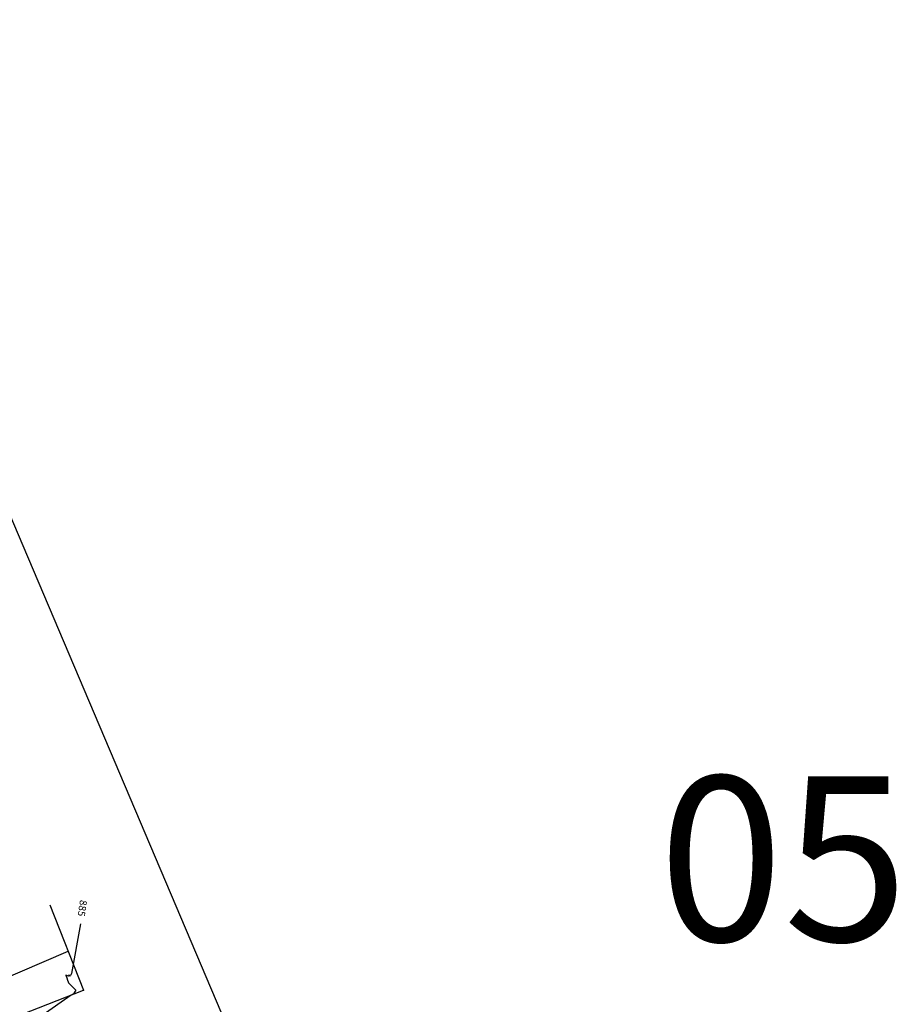
# Model space of a CAD drawing. Extents: x 676741 to 679346, y 7174685 to 7178367.
# Drawn here: x 677733 to 677840, y 7177215 to 7177335 of the extents above; entities that cross this region are included whole.
import ezdxf

# ---------------------------------------------------------------- set-up
doc = ezdxf.new("R2010")
doc.units = 0
doc.header["$LTSCALE"] = 0.1
doc.header["$MEASUREMENT"] = 0
doc.layers.get('0').update_dxf_attribs({"color": 250})
for name, color, linetype in [('418-001-S00_$0$S-CALV', 250, 'Continuous'), ('418-001-S00_$0$S-CURV-MESTRA', 195, 'Continuous'), ('418-001-S00_$0$S-DIVISA', 250, 'Continuous'), ('418-001-S00_$0$S-MURET', 250, 'Continuous'), ('418-001-S00_$0$S-PONTOCOTA', 250, 'Continuous'), ('418-044-S00_$0$NUMERO', 7, 'Continuous'), ('418-044-S00_$0$S_', 105, 'Continuous')]:
    doc.layers.add(name, color=color, linetype=linetype)
doc.styles.add('418-001-S00_$0$Standard', font='arial.ttf')
doc.styles.add('418-044-S00_$0$STANDARD', font='arial.ttf')

# ---------------------------------------------------------------- blocks, each defined once
blk = doc.blocks.new('418-001-S00_$0$PONTO')
blk.add_point((0, 0))
blk = doc.blocks.new('418-001-S00_')
at = {"layer": '418-001-S00_$0$S-CALV'}
blk.add_lwpolyline([(677707.61, 7177218.44), (677708.8, 7177218.94), (677712.59, 7177210.22), (677739.1, 7177221.64)], dxfattribs=at)
at = {"layer": '418-001-S00_$0$S-CURV-MESTRA', "linetype": 'Continuous', "lineweight": -3, "elevation": 885}
blk.add_lwpolyline([(677740.57, 7177224.96), (677739.5, 7177218.93), (677739.39, 7177218.67), (677739.31, 7177218.67), (677739.32, 7177218.61), (677739.14, 7177218.71), (677739.17, 7177218.63), (677739.12, 7177218.61), (677738.81, 7177218.7), (677738.97, 7177218.28), (677738.96, 7177218.21), (677739.15, 7177217.78), (677739.17, 7177217.73), (677740.04, 7177216.89), (677739.74, 7177216.43), (677739.46, 7177216.28), (677735.96, 7177213.81)], dxfattribs=at)
at = {"layer": '418-001-S00_$0$S-DIVISA'}
blk.add_line((677736.88, 7177227.26), (677740.97, 7177216.91), dxfattribs=at)
at = {"layer": '418-001-S00_$0$S-MURET'}
blk.add_lwpolyline([(677733.42, 7177213.93), (677740.97, 7177216.91)], dxfattribs=at)
at = {"layer": '418-001-S00_$0$S-PONTOCOTA'}
blk.add_blockref('418-001-S00_$0$PONTO', (677740.97, 7177216.91), dxfattribs=at)
at = {"layer": '418-001-S00_$0$S-CURV-MESTRA', "linetype": 'Continuous', "lineweight": -3, "style": '418-001-S00_$0$Standard'}
blk.add_text('885', height=0.875, rotation=261.2014, dxfattribs=at).set_placement((677740.54, 7177227.88))
blk = doc.blocks.new('418-044-S00_')
at = {"layer": '418-044-S00_$0$S_'}
blk.add_lwpolyline([(677589.37, 7177284.9), (677712.68, 7176994.5), (677829.81, 7177044.23), (677706.5, 7177334.63)], close=True, dxfattribs=at)
at = {"layer": '418-044-S00_$0$NUMERO', "color": 6, "lineweight": 80, "insert": (677810.68, 7177242.84, 886), "char_height": 20, "width": 88.8, "attachment_point": 1, "style": '418-044-S00_$0$STANDARD'}
blk.add_mtext('05', dxfattribs=at)

msp = doc.modelspace()

# ---------------------------------------------------------------- block references
for name in ['418-044-S00_', '418-001-S00_']:
    msp.add_blockref(name, (0, 0))

doc.saveas('drawing.dxf')
